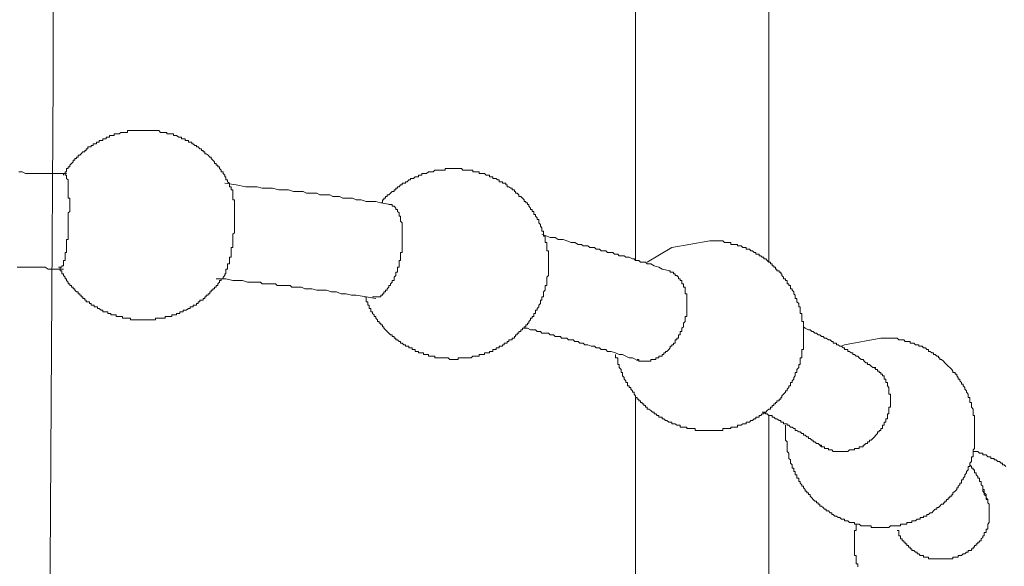
# Model space of a CAD drawing. Units: inches. Extents: x -649 to 768, y -556 to 569.
# Drawn here: x 417 to 443, y 13 to 27 of the extents above; entities that cross this region are included whole.
import ezdxf

# ---------------------------------------------------------------- set-up
doc = ezdxf.new("R2010")
doc.units = ezdxf.units.IN
doc.header["$MEASUREMENT"] = 0
doc.layers.add('图层 1', color=7, linetype='Continuous')

msp = doc.modelspace()

# ---------------------------------------------------------------- linework, layer by layer
at = {"layer": '图层 1', "color": 7, "lineweight": 9}
for points in [[(417.929, 4.194), (418.018, 18.34), (418.062, 25.364), (418.062, 32.439), (418.106, 39.469), (418.106, 46.543), (418.106, 50.079), (418.106, 53.615), (418.106, 57.153), (418.106, 60.639)], [(433.323, 44.9), (433.323, 20.625)], [(436.82, 20.581), (436.82, 44.9)], [(420.43, 24.031), (420.386, 24.031), (420.353, 24.031), (420.308, 24.031), (420.264, 24.031), (420.22, 24.031), (420.176, 24.031), (420.131, 24.031), (420.087, 24.031), (420.054, 24.031), (420.01, 24.031), (420.01, 23.984), (419.965, 23.984), (419.91, 23.984), (419.877, 23.984), (419.833, 23.984), (419.788, 23.945), (419.744, 23.945), (419.711, 23.945), (419.656, 23.945), (419.656, 23.901), (419.611, 23.901), (419.567, 23.901), (419.534, 23.901), (419.534, 23.857), (419.49, 23.857), (419.445, 23.857), (419.445, 23.812), (419.401, 23.812), (419.357, 23.812), (419.357, 23.771), (419.312, 23.771), (419.268, 23.771), (419.268, 23.729), (419.224, 23.729), (419.191, 23.729), (419.191, 23.688), (419.135, 23.688), (419.102, 23.688), (419.102, 23.641), (419.058, 23.641), (419.058, 23.602), (419.014, 23.602), (418.969, 23.602), (418.969, 23.555), (418.925, 23.555), (418.925, 23.508), (418.892, 23.508), (418.892, 23.472), (418.837, 23.472), (418.792, 23.422), (418.759, 23.384), (418.715, 23.384), (418.715, 23.339), (418.671, 23.339), (418.671, 23.301), (418.626, 23.301), (418.626, 23.254), (418.582, 23.254), (418.582, 23.212), (418.538, 23.165), (418.494, 23.126), (418.494, 23.082), (418.449, 23.082), (418.449, 23.038), (418.405, 23.038), (418.405, 22.991), (418.405, 22.952), (418.372, 22.952), (418.372, 22.91), (418.328, 22.91), (418.328, 22.863)], [(422.721, 22.52), (422.721, 22.562), (422.677, 22.562), (422.677, 22.612), (422.677, 22.65), (422.632, 22.692), (422.632, 22.739), (422.588, 22.739), (422.588, 22.778), (422.588, 22.822), (422.555, 22.822), (422.555, 22.863), (422.511, 22.91), (422.511, 22.952), (422.466, 22.952), (422.466, 22.991), (422.422, 23.038), (422.422, 23.082), (422.378, 23.082), (422.378, 23.126), (422.334, 23.126), (422.334, 23.165), (422.289, 23.165), (422.289, 23.212), (422.245, 23.254), (422.201, 23.301), (422.201, 23.339), (422.168, 23.339), (422.123, 23.384), (422.068, 23.422), (422.035, 23.422), (422.035, 23.472), (421.991, 23.472), (421.991, 23.508), (421.946, 23.508), (421.946, 23.555), (421.902, 23.555), (421.858, 23.602), (421.813, 23.602), (421.813, 23.641), (421.769, 23.641), (421.725, 23.688), (421.692, 23.688), (421.692, 23.729), (421.647, 23.729), (421.603, 23.729), (421.603, 23.771), (421.548, 23.771), (421.515, 23.771), (421.515, 23.812), (421.47, 23.812), (421.426, 23.812), (421.426, 23.857), (421.382, 23.857), (421.349, 23.857), (421.293, 23.901), (421.249, 23.901), (421.216, 23.901), (421.216, 23.945), (421.172, 23.945), (421.127, 23.945), (421.072, 23.945), (421.039, 23.945), (421.039, 23.984), (420.995, 23.984), (420.95, 23.984), (420.906, 23.984), (420.873, 23.984), (420.829, 24.031), (420.784, 24.031), (420.74, 24.031), (420.696, 24.031), (420.651, 24.031), (420.607, 24.031), (420.574, 24.031), (420.519, 24.031), (420.474, 24.031), (420.43, 24.031)], [(428.542, 23.038), (428.498, 23.038), (428.453, 23.038), (428.409, 23.038), (428.365, 23.038), (428.332, 23.038), (428.332, 22.991), (428.287, 22.991), (428.243, 22.991), (428.199, 22.991), (428.155, 22.991), (428.11, 22.991), (428.066, 22.991), (428.022, 22.952), (427.978, 22.952), (427.933, 22.952), (427.9, 22.952), (427.845, 22.91), (427.812, 22.91), (427.767, 22.91), (427.723, 22.91), (427.723, 22.863), (427.679, 22.863), (427.634, 22.863), (427.634, 22.822), (427.59, 22.822), (427.546, 22.822), (427.502, 22.778), (427.468, 22.778), (427.424, 22.778), (427.424, 22.739), (427.38, 22.739), (427.336, 22.692), (427.291, 22.692), (427.291, 22.65), (427.247, 22.65), (427.203, 22.65), (427.203, 22.612), (427.159, 22.612), (427.125, 22.562), (427.081, 22.562), (427.081, 22.52), (427.037, 22.52), (427.037, 22.476), (426.993, 22.476), (426.993, 22.435), (426.948, 22.435), (426.904, 22.39), (426.86, 22.349), (426.816, 22.349), (426.816, 22.305), (426.771, 22.305), (426.771, 22.26), (426.727, 22.26), (426.727, 22.219), (426.694, 22.219), (426.694, 22.177), (426.694, 22.136), (426.65, 22.136)], [(430.954, 19.889), (430.954, 19.934), (430.954, 19.972), (430.999, 19.972), (430.999, 20.019), (430.999, 20.061), (430.999, 20.105), (430.999, 20.149), (430.999, 20.191), (431.043, 20.235), (431.043, 20.279), (431.043, 20.324), (431.043, 20.362), (431.043, 20.404), (431.043, 20.451), (431.043, 20.492), (431.043, 20.539), (431.043, 20.581), (431.043, 20.625), (431.043, 20.669), (431.043, 20.714), (431.043, 20.75), (431.043, 20.797), (431.043, 20.838), (431.043, 20.883), (430.999, 20.883), (430.999, 20.924), (430.999, 20.968), (430.999, 21.01), (430.999, 21.051), (430.999, 21.101), (430.954, 21.101), (430.954, 21.143), (430.954, 21.181), (430.954, 21.228), (430.954, 21.27), (430.91, 21.27), (430.91, 21.314), (430.91, 21.356), (430.91, 21.4), (430.866, 21.4), (430.866, 21.444), (430.866, 21.483), (430.833, 21.527), (430.833, 21.571), (430.788, 21.616), (430.788, 21.66), (430.788, 21.701), (430.744, 21.701), (430.744, 21.746), (430.7, 21.79), (430.7, 21.831), (430.656, 21.831), (430.656, 21.873), (430.656, 21.914), (430.611, 21.914), (430.611, 21.962), (430.567, 21.962), (430.567, 22), (430.523, 22.05), (430.523, 22.092), (430.49, 22.092), (430.49, 22.136), (430.445, 22.136), (430.445, 22.177), (430.401, 22.177), (430.401, 22.219), (430.357, 22.26), (430.313, 22.305), (430.268, 22.305), (430.268, 22.349), (430.224, 22.39), (430.18, 22.39), (430.18, 22.435), (430.147, 22.435), (430.147, 22.476), (430.091, 22.476), (430.091, 22.52), (430.058, 22.52), (430.003, 22.562), (429.958, 22.562), (429.958, 22.612), (429.925, 22.612), (429.925, 22.65), (429.881, 22.65), (429.837, 22.65), (429.837, 22.692), (429.792, 22.692), (429.748, 22.692), (429.748, 22.739), (429.704, 22.739), (429.671, 22.778), (429.615, 22.778), (429.582, 22.778), (429.582, 22.822), (429.538, 22.822), (429.494, 22.822), (429.494, 22.863), (429.449, 22.863), (429.405, 22.863), (429.361, 22.91), (429.317, 22.91), (429.272, 22.91), (429.228, 22.91), (429.228, 22.952), (429.184, 22.952), (429.151, 22.952), (429.106, 22.952), (429.062, 22.952), (429.062, 22.991), (429.018, 22.991), (428.974, 22.991), (428.929, 22.991), (428.896, 22.991), (428.841, 22.991), (428.796, 22.991), (428.763, 23.038), (428.719, 23.038), (428.675, 23.038), (428.619, 23.038), (428.586, 23.038), (428.542, 23.038)], [(418.405, 22.91), (418.106, 22.91), (417.929, 22.91), (417.763, 22.91), (417.63, 22.91), (417.553, 22.91), (417.453, 22.91), (417.376, 22.91), (417.332, 22.91), (417.243, 22.952), (417.154, 22.952)], [(418.372, 22.91), (418.372, 22.863), (418.405, 22.863), (418.405, 22.822), (418.405, 22.778), (418.449, 22.739), (418.449, 22.692), (418.449, 22.65), (418.449, 22.612), (418.449, 22.562), (418.449, 22.52), (418.449, 22.476), (418.449, 22.435), (418.449, 22.39), (418.449, 22.349), (418.449, 22.305), (418.449, 22.26), (418.494, 22.26), (418.494, 22.219), (418.494, 22.177), (418.494, 22.136), (418.494, 22.092), (418.494, 22.05), (418.494, 22), (418.494, 21.962), (418.494, 21.914), (418.449, 21.873), (418.449, 21.831), (418.449, 21.79), (418.449, 21.746), (418.449, 21.701), (418.449, 21.66), (418.449, 21.616), (418.449, 21.571), (418.449, 21.527), (418.449, 21.483), (418.449, 21.444), (418.449, 21.4), (418.449, 21.356), (418.449, 21.314), (418.449, 21.27), (418.449, 21.228), (418.449, 21.181), (418.405, 21.181), (418.405, 21.143), (418.405, 21.101), (418.405, 21.051), (418.405, 21.01), (418.405, 20.968), (418.405, 20.924), (418.405, 20.883), (418.405, 20.838), (418.372, 20.838), (418.372, 20.797), (418.372, 20.75), (418.372, 20.714), (418.372, 20.669), (418.372, 20.625), (418.328, 20.625), (418.328, 20.581), (418.328, 20.539), (418.328, 20.492), (418.283, 20.492), (418.283, 20.451), (418.239, 20.451)], [(426.904, 22.092), (426.65, 22.136), (426.517, 22.177), (426.384, 22.177), (426.262, 22.177), (426.129, 22.219), (425.997, 22.219), (425.908, 22.26), (425.875, 22.26), (425.786, 22.26), (425.742, 22.26), (425.654, 22.26), (425.565, 22.305), (425.532, 22.305), (425.432, 22.305), (425.388, 22.305), (425.311, 22.349), (425.266, 22.349), (425.189, 22.349), (425.145, 22.349), (425.045, 22.349), (424.967, 22.39), (424.912, 22.39), (424.835, 22.39), (424.79, 22.39), (424.702, 22.39), (424.613, 22.435), (424.569, 22.435), (424.492, 22.435), (424.447, 22.435), (424.359, 22.435), (424.226, 22.476), (424.093, 22.476), (423.971, 22.476), (423.805, 22.52), (423.673, 22.52), (423.54, 22.52), (423.407, 22.562), (423.285, 22.562), (423.108, 22.562), (422.854, 22.612), (422.555, 22.65)], [(422.555, 20.235), (422.555, 20.279), (422.588, 20.279), (422.588, 20.324), (422.588, 20.362), (422.588, 20.404), (422.632, 20.404), (422.632, 20.451), (422.632, 20.492), (422.632, 20.539), (422.677, 20.539), (422.677, 20.581), (422.677, 20.625), (422.677, 20.669), (422.677, 20.714), (422.721, 20.714), (422.721, 20.75), (422.721, 20.797), (422.721, 20.838), (422.721, 20.883), (422.721, 20.924), (422.721, 20.968), (422.765, 20.968), (422.765, 21.01), (422.765, 21.051), (422.765, 21.101), (422.765, 21.143), (422.765, 21.181), (422.765, 21.228), (422.765, 21.27), (422.765, 21.314), (422.809, 21.356), (422.809, 21.4), (422.809, 21.444), (422.809, 21.483), (422.809, 21.527), (422.809, 21.571), (422.809, 21.616), (422.809, 21.66), (422.809, 21.701), (422.809, 21.746), (422.809, 21.79), (422.809, 21.831), (422.809, 21.873), (422.809, 21.914), (422.809, 21.962), (422.809, 22), (422.809, 22.05), (422.809, 22.092), (422.809, 22.136), (422.809, 22.177), (422.809, 22.219), (422.765, 22.219), (422.765, 22.26), (422.765, 22.305), (422.765, 22.349), (422.765, 22.39), (422.765, 22.435), (422.765, 22.476), (422.721, 22.476), (422.721, 22.52)], [(426.86, 22.092), (426.904, 22.092), (426.948, 22.092), (426.948, 22.05), (426.993, 22.05), (427.037, 22), (427.037, 21.962), (427.081, 21.962), (427.081, 21.914), (427.125, 21.873), (427.125, 21.831), (427.125, 21.79), (427.159, 21.79), (427.159, 21.746), (427.159, 21.701), (427.159, 21.66), (427.203, 21.616), (427.203, 21.571), (427.203, 21.527), (427.203, 21.483), (427.203, 21.444), (427.203, 21.4), (427.203, 21.356), (427.203, 21.314), (427.203, 21.27), (427.203, 21.228), (427.203, 21.181), (427.203, 21.143), (427.203, 21.101), (427.203, 21.051), (427.203, 21.01), (427.203, 20.968), (427.203, 20.924), (427.203, 20.883), (427.203, 20.838), (427.159, 20.838), (427.159, 20.797), (427.159, 20.75), (427.159, 20.714), (427.159, 20.669), (427.159, 20.625), (427.125, 20.625), (427.125, 20.581), (427.125, 20.539), (427.125, 20.492), (427.125, 20.451), (427.081, 20.451), (427.081, 20.404), (427.081, 20.362), (427.081, 20.324), (427.037, 20.324), (427.037, 20.279), (427.037, 20.235), (426.993, 20.191), (426.993, 20.149), (426.993, 20.105), (426.948, 20.105), (426.948, 20.061), (426.904, 20.019), (426.904, 19.972), (426.86, 19.972), (426.86, 19.934), (426.816, 19.889), (426.816, 19.848), (426.771, 19.848), (426.771, 19.804), (426.727, 19.804), (426.727, 19.759), (426.694, 19.759), (426.694, 19.718), (426.65, 19.718), (426.65, 19.674), (426.605, 19.674), (426.561, 19.674), (426.517, 19.674), (426.472, 19.674), (426.428, 19.674)], [(434.23, 20.362), (434.02, 20.404), (433.931, 20.451), (433.81, 20.492), (433.721, 20.539), (433.677, 20.539), (433.633, 20.539), (433.588, 20.581), (433.544, 20.581), (433.455, 20.581), (433.411, 20.625), (433.367, 20.625), (433.323, 20.625), (433.289, 20.669), (433.245, 20.669), (433.157, 20.714), (433.112, 20.714), (433.068, 20.714), (433.024, 20.75), (432.98, 20.75), (432.891, 20.75), (432.858, 20.797), (432.803, 20.797), (432.769, 20.797), (432.725, 20.838), (432.637, 20.838), (432.592, 20.838), (432.548, 20.883), (432.515, 20.883), (432.426, 20.883), (432.382, 20.924), (432.338, 20.924), (432.293, 20.924), (432.249, 20.968), (432.161, 20.968), (432.128, 20.968), (432.072, 21.01), (432.039, 21.01), (431.95, 21.01), (431.906, 21.051), (431.862, 21.051), (431.818, 21.051), (431.729, 21.101), (431.685, 21.101), (431.641, 21.101), (431.519, 21.143), (431.43, 21.181), (431.298, 21.181), (431.22, 21.228), (431.087, 21.228), (430.866, 21.314)], [(432.803, 18.163), (432.803, 18.124), (432.803, 18.077), (432.858, 18.077), (432.858, 18.036), (432.858, 17.991), (432.858, 17.947), (432.858, 17.906), (432.891, 17.906), (432.891, 17.864), (432.891, 17.823), (432.946, 17.776), (432.946, 17.731), (432.946, 17.695), (432.98, 17.695), (432.98, 17.651), (432.98, 17.604), (433.024, 17.563), (433.024, 17.521), (433.068, 17.474), (433.068, 17.433), (433.112, 17.433), (433.112, 17.386), (433.112, 17.347), (433.157, 17.347), (433.157, 17.3), (433.201, 17.3), (433.201, 17.261), (433.245, 17.217), (433.245, 17.178), (433.289, 17.178), (433.289, 17.128), (433.323, 17.084), (433.323, 17.042), (433.367, 17.042), (433.367, 16.998), (433.411, 16.998), (433.411, 16.957), (433.455, 16.957), (433.455, 16.91), (433.5, 16.91), (433.5, 16.876), (433.544, 16.876), (433.544, 16.829), (433.588, 16.829), (433.588, 16.785), (433.633, 16.785), (433.633, 16.738), (433.677, 16.738), (433.721, 16.702), (433.765, 16.655), (433.81, 16.655), (433.81, 16.614), (433.854, 16.614), (433.887, 16.569), (433.931, 16.569), (433.931, 16.528), (433.976, 16.528), (434.02, 16.528), (434.02, 16.484), (434.064, 16.484), (434.108, 16.437), (434.142, 16.437), (434.197, 16.398), (434.23, 16.398), (434.274, 16.398), (434.274, 16.354), (434.319, 16.354), (434.363, 16.354), (434.407, 16.312), (434.451, 16.312), (434.496, 16.312), (434.496, 16.265), (434.54, 16.265), (434.584, 16.265), (434.629, 16.265), (434.673, 16.265), (434.673, 16.226), (434.706, 16.226), (434.75, 16.226), (434.795, 16.226), (434.839, 16.226), (434.883, 16.226), (434.883, 16.179), (434.927, 16.179), (434.972, 16.179), (435.016, 16.179), (435.049, 16.179), (435.093, 16.179), (435.138, 16.179), (435.182, 16.179), (435.226, 16.179), (435.27, 16.179), (435.315, 16.179), (435.359, 16.179), (435.403, 16.179), (435.436, 16.179), (435.481, 16.179), (435.525, 16.179), (435.569, 16.179), (435.613, 16.179), (435.613, 16.226), (435.658, 16.226), (435.702, 16.226), (435.746, 16.226), (435.791, 16.226), (435.824, 16.226), (435.824, 16.265), (435.879, 16.265), (435.912, 16.265), (435.968, 16.265), (436.001, 16.265), (436.001, 16.312), (436.045, 16.312), (436.089, 16.312), (436.134, 16.354), (436.178, 16.354), (436.222, 16.354), (436.222, 16.398), (436.266, 16.398), (436.311, 16.398), (436.344, 16.437), (436.388, 16.437), (436.432, 16.484), (436.477, 16.484), (436.477, 16.528), (436.521, 16.528), (436.565, 16.528), (436.565, 16.569), (436.609, 16.569), (436.643, 16.614), (436.687, 16.614), (436.687, 16.655), (436.742, 16.655), (436.775, 16.702), (436.82, 16.738), (436.864, 16.738), (436.864, 16.785), (436.908, 16.785), (436.908, 16.829), (436.953, 16.829), (436.953, 16.876), (436.997, 16.876), (436.997, 16.91), (437.03, 16.91), (437.03, 16.957), (437.085, 16.957), (437.085, 16.998), (437.13, 16.998), (437.13, 17.042), (437.163, 17.042), (437.163, 17.084), (437.207, 17.128), (437.251, 17.178), (437.251, 17.217), (437.296, 17.217), (437.296, 17.261), (437.34, 17.3), (437.34, 17.347), (437.384, 17.347), (437.384, 17.386), (437.384, 17.433), (437.428, 17.433), (437.428, 17.474), (437.473, 17.521), (437.473, 17.563), (437.506, 17.604), (437.506, 17.651), (437.506, 17.695), (437.55, 17.695), (437.55, 17.731), (437.55, 17.776), (437.605, 17.823), (437.605, 17.864), (437.605, 17.906), (437.639, 17.906), (437.639, 17.947), (437.639, 17.991), (437.639, 18.036), (437.639, 18.077), (437.683, 18.077), (437.683, 18.124), (437.683, 18.163), (437.683, 18.21), (437.683, 18.249), (437.683, 18.296), (437.727, 18.296), (437.727, 18.337), (437.727, 18.381), (437.727, 18.42), (437.727, 18.462), (437.727, 18.509), (437.727, 18.55), (437.727, 18.597), (437.727, 18.639), (437.727, 18.686), (437.727, 18.725), (437.727, 18.769), (437.727, 18.813), (437.727, 18.855), (437.727, 18.893), (437.727, 18.94), (437.727, 18.985), (437.727, 19.029), (437.683, 19.029), (437.683, 19.073), (437.683, 19.115), (437.683, 19.159), (437.683, 19.203), (437.683, 19.242), (437.639, 19.242), (437.639, 19.286), (437.639, 19.33), (437.639, 19.372), (437.639, 19.411), (437.605, 19.411), (437.605, 19.458), (437.605, 19.502), (437.55, 19.543), (437.55, 19.588), (437.55, 19.632), (437.506, 19.632), (437.506, 19.674), (437.506, 19.718), (437.473, 19.759), (437.473, 19.804), (437.428, 19.848), (437.428, 19.889), (437.384, 19.889), (437.384, 19.934), (437.384, 19.972), (437.34, 19.972), (437.34, 20.019), (437.296, 20.019), (437.296, 20.061), (437.296, 20.105), (437.251, 20.105), (437.251, 20.149), (437.207, 20.149), (437.207, 20.191), (437.163, 20.235), (437.163, 20.279), (437.13, 20.279), (437.13, 20.324), (437.085, 20.324), (437.085, 20.362), (437.03, 20.362), (437.03, 20.404), (436.997, 20.404), (436.997, 20.451), (436.953, 20.451), (436.953, 20.492), (436.908, 20.492), (436.908, 20.539), (436.864, 20.539), (436.864, 20.581), (436.82, 20.581), (436.775, 20.625), (436.742, 20.669), (436.687, 20.669), (436.687, 20.714), (436.643, 20.714), (436.609, 20.75), (436.565, 20.75), (436.565, 20.797), (436.521, 20.797), (436.477, 20.797), (436.477, 20.838), (436.432, 20.838), (436.388, 20.883), (436.344, 20.883), (436.311, 20.924), (436.266, 20.924), (436.222, 20.924), (436.222, 20.968), (436.178, 20.968), (436.134, 20.968), (436.089, 21.01), (436.045, 21.01), (436.001, 21.01), (436.001, 21.051), (435.968, 21.051), (435.912, 21.051), (435.879, 21.051), (435.824, 21.051), (435.824, 21.101), (435.791, 21.101), (435.746, 21.101), (435.702, 21.101), (435.658, 21.101), (435.613, 21.143), (435.569, 21.143), (435.525, 21.143), (435.481, 21.143), (435.436, 21.143), (435.403, 21.143), (435.359, 21.143), (435.315, 21.143), (435.27, 21.143)], [(435.27, 21.143), (434.274, 20.968), (433.633, 20.581)], [(417.11, 20.451), (417.21, 20.451), (417.243, 20.451), (417.332, 20.451), (417.42, 20.451), (417.509, 20.451), (417.553, 20.451), (417.63, 20.451), (417.719, 20.451), (417.807, 20.451), (417.852, 20.451), (417.929, 20.404), (418.018, 20.404), (418.15, 20.404), (418.328, 20.404)], [(418.195, 20.451), (418.239, 20.451), (418.239, 20.404), (418.239, 20.362), (418.283, 20.362), (418.283, 20.324), (418.283, 20.279), (418.328, 20.279), (418.328, 20.235), (418.372, 20.191), (418.372, 20.149), (418.405, 20.149), (418.405, 20.105), (418.449, 20.061), (418.449, 20.019), (418.494, 20.019), (418.494, 19.972), (418.538, 19.972), (418.538, 19.934), (418.582, 19.934), (418.582, 19.889), (418.626, 19.889), (418.626, 19.848), (418.671, 19.804), (418.715, 19.804), (418.715, 19.759), (418.759, 19.759), (418.759, 19.718), (418.792, 19.718), (418.792, 19.674), (418.837, 19.674), (418.837, 19.632), (418.892, 19.632), (418.892, 19.588), (418.925, 19.588), (418.925, 19.543), (418.969, 19.543), (419.014, 19.543), (419.014, 19.502), (419.058, 19.502), (419.058, 19.458), (419.102, 19.458), (419.135, 19.458), (419.135, 19.411), (419.191, 19.411), (419.224, 19.411), (419.224, 19.372), (419.268, 19.372), (419.312, 19.33), (419.357, 19.33), (419.357, 19.286), (419.401, 19.286), (419.445, 19.286), (419.49, 19.286), (419.49, 19.242), (419.534, 19.242), (419.567, 19.242), (419.567, 19.203), (419.611, 19.203), (419.656, 19.203), (419.711, 19.203), (419.711, 19.159), (419.744, 19.159), (419.788, 19.159), (419.833, 19.159), (419.877, 19.159), (419.877, 19.115), (419.91, 19.115), (419.965, 19.115), (420.01, 19.115), (420.054, 19.115), (420.087, 19.115), (420.087, 19.073), (420.131, 19.073), (420.176, 19.073), (420.22, 19.073), (420.264, 19.073), (420.308, 19.073), (420.353, 19.073), (420.386, 19.073), (420.43, 19.073), (420.474, 19.073), (420.519, 19.073), (420.574, 19.073), (420.607, 19.073), (420.651, 19.073), (420.696, 19.073), (420.74, 19.073), (420.74, 19.115), (420.784, 19.115), (420.829, 19.115), (420.873, 19.115), (420.906, 19.115), (420.95, 19.115), (420.995, 19.115), (420.995, 19.159), (421.039, 19.159), (421.072, 19.159), (421.127, 19.159), (421.172, 19.159), (421.172, 19.203), (421.216, 19.203), (421.249, 19.203), (421.293, 19.203), (421.293, 19.242), (421.349, 19.242), (421.382, 19.242), (421.382, 19.286), (421.426, 19.286), (421.47, 19.286), (421.47, 19.33), (421.515, 19.33), (421.548, 19.33), (421.603, 19.372), (421.647, 19.372), (421.647, 19.411), (421.692, 19.411), (421.725, 19.411), (421.725, 19.458), (421.769, 19.458), (421.813, 19.458), (421.813, 19.502), (421.858, 19.502), (421.858, 19.543), (421.902, 19.543), (421.902, 19.588), (421.946, 19.588), (421.991, 19.588), (421.991, 19.632), (422.035, 19.632), (422.035, 19.674), (422.068, 19.674), (422.068, 19.718), (422.123, 19.718), (422.123, 19.759), (422.168, 19.759), (422.168, 19.804), (422.201, 19.804), (422.201, 19.848), (422.245, 19.848), (422.245, 19.889), (422.289, 19.889), (422.289, 19.934), (422.334, 19.934), (422.334, 19.972), (422.378, 19.972), (422.378, 20.019), (422.422, 20.061), (422.422, 20.105), (422.466, 20.105), (422.466, 20.149), (422.511, 20.149), (422.511, 20.191), (422.555, 20.235)], [(422.334, 20.149), (422.588, 20.149), (422.765, 20.105), (422.887, 20.105), (423.02, 20.105), (423.153, 20.061), (423.285, 20.061), (423.33, 20.061), (423.407, 20.061), (423.496, 20.061), (423.54, 20.019), (423.628, 20.019), (423.673, 20.019), (423.75, 20.019), (423.805, 20.019), (423.883, 20.019), (423.927, 19.972), (424.016, 19.972), (424.06, 19.972), (424.149, 19.972), (424.182, 19.972), (424.27, 19.972), (424.315, 19.934), (424.403, 19.934), (424.447, 19.934), (424.525, 19.934), (424.569, 19.934), (424.658, 19.889), (424.702, 19.889), (424.79, 19.889), (424.835, 19.889), (424.967, 19.848), (425.089, 19.848), (425.222, 19.848), (425.344, 19.804), (425.488, 19.804), (425.609, 19.759), (425.742, 19.759), (425.875, 19.718), (425.997, 19.718), (426.262, 19.674), (426.517, 19.632)], [(434.197, 20.362), (434.23, 20.362), (434.23, 20.324), (434.274, 20.324), (434.319, 20.324), (434.319, 20.279), (434.363, 20.279), (434.363, 20.235), (434.407, 20.235), (434.451, 20.191), (434.451, 20.149), (434.496, 20.149), (434.496, 20.105), (434.54, 20.105), (434.54, 20.061), (434.54, 20.019), (434.584, 20.019), (434.584, 19.972), (434.584, 19.934), (434.629, 19.934), (434.629, 19.889), (434.629, 19.848), (434.629, 19.804)], [(426.218, 19.674), (426.262, 19.674), (426.262, 19.632), (426.262, 19.588), (426.262, 19.543), (426.306, 19.543), (426.306, 19.502), (426.306, 19.458), (426.34, 19.458), (426.34, 19.411), (426.34, 19.372), (426.384, 19.372), (426.384, 19.33), (426.384, 19.286), (426.428, 19.286), (426.428, 19.242), (426.472, 19.203), (426.472, 19.159), (426.517, 19.159), (426.517, 19.115), (426.561, 19.073), (426.561, 19.029), (426.605, 19.029), (426.605, 18.985), (426.65, 18.985), (426.65, 18.94), (426.694, 18.94), (426.694, 18.893), (426.727, 18.893), (426.727, 18.855), (426.771, 18.813), (426.816, 18.769), (426.86, 18.725), (426.904, 18.686), (426.948, 18.686), (426.948, 18.639), (426.993, 18.639), (426.993, 18.597), (427.037, 18.597), (427.037, 18.55), (427.081, 18.55), (427.125, 18.509), (427.159, 18.509), (427.159, 18.462), (427.203, 18.462), (427.247, 18.42), (427.291, 18.42), (427.291, 18.381), (427.336, 18.381), (427.38, 18.381), (427.38, 18.337), (427.424, 18.337), (427.468, 18.337), (427.468, 18.296), (427.502, 18.296), (427.546, 18.296), (427.546, 18.249), (427.59, 18.249), (427.634, 18.249), (427.634, 18.21), (427.679, 18.21), (427.723, 18.21), (427.767, 18.21), (427.767, 18.163), (427.812, 18.163), (427.845, 18.163), (427.9, 18.163), (427.9, 18.124), (427.933, 18.124), (427.978, 18.124), (428.022, 18.124), (428.066, 18.124), (428.066, 18.077), (428.11, 18.077), (428.155, 18.077), (428.199, 18.077), (428.243, 18.077), (428.287, 18.077), (428.332, 18.077), (428.365, 18.077), (428.409, 18.077), (428.453, 18.036), (428.498, 18.036), (428.542, 18.036), (428.586, 18.036), (428.619, 18.036), (428.675, 18.036), (428.675, 18.077), (428.719, 18.077), (428.763, 18.077), (428.796, 18.077), (428.841, 18.077), (428.896, 18.077), (428.929, 18.077), (428.974, 18.077), (429.018, 18.077), (429.062, 18.124), (429.106, 18.124), (429.151, 18.124), (429.184, 18.124), (429.228, 18.124), (429.228, 18.163), (429.272, 18.163), (429.317, 18.163), (429.361, 18.163), (429.361, 18.21), (429.405, 18.21), (429.449, 18.21), (429.494, 18.21), (429.494, 18.249), (429.538, 18.249), (429.582, 18.249), (429.582, 18.296), (429.615, 18.296), (429.671, 18.296), (429.671, 18.337), (429.704, 18.337), (429.748, 18.337), (429.748, 18.381), (429.792, 18.381), (429.837, 18.381), (429.837, 18.42), (429.881, 18.42), (429.881, 18.462), (429.925, 18.462), (429.958, 18.462), (429.958, 18.509), (430.003, 18.509), (430.003, 18.55), (430.058, 18.55), (430.091, 18.55), (430.091, 18.597), (430.147, 18.597), (430.147, 18.639), (430.18, 18.639), (430.18, 18.686), (430.224, 18.686), (430.224, 18.725), (430.268, 18.725), (430.268, 18.769), (430.313, 18.769), (430.313, 18.813), (430.357, 18.813), (430.357, 18.855), (430.401, 18.855), (430.401, 18.893), (430.445, 18.893), (430.445, 18.94), (430.49, 18.94), (430.49, 18.985), (430.523, 18.985), (430.523, 19.029), (430.567, 19.073), (430.567, 19.115), (430.611, 19.115), (430.611, 19.159), (430.656, 19.159), (430.656, 19.203), (430.656, 19.242), (430.7, 19.242), (430.7, 19.286), (430.7, 19.33), (430.744, 19.33), (430.744, 19.372), (430.788, 19.411), (430.788, 19.458), (430.833, 19.502), (430.833, 19.543), (430.833, 19.588), (430.866, 19.588), (430.866, 19.632), (430.866, 19.674), (430.91, 19.674), (430.91, 19.718), (430.91, 19.759), (430.91, 19.804), (430.954, 19.848), (430.954, 19.889)], [(434.629, 19.804), (434.629, 19.759), (434.673, 19.759), (434.673, 19.718), (434.673, 19.674), (434.673, 19.632), (434.673, 19.588), (434.673, 19.543), (434.673, 19.502), (434.673, 19.458), (434.673, 19.411), (434.673, 19.372), (434.673, 19.33), (434.673, 19.286), (434.673, 19.242), (434.673, 19.203), (434.673, 19.159), (434.629, 19.159), (434.629, 19.115), (434.629, 19.073), (434.629, 19.029), (434.584, 18.985), (434.584, 18.94), (434.584, 18.893), (434.54, 18.855), (434.54, 18.813), (434.54, 18.769), (434.496, 18.769), (434.496, 18.725), (434.496, 18.686), (434.451, 18.686), (434.451, 18.639), (434.451, 18.597), (434.407, 18.597), (434.407, 18.55), (434.363, 18.55), (434.363, 18.509), (434.363, 18.462), (434.319, 18.462), (434.319, 18.42), (434.274, 18.42), (434.274, 18.381), (434.23, 18.381), (434.23, 18.337), (434.197, 18.296), (434.142, 18.249), (434.108, 18.249), (434.108, 18.21), (434.064, 18.21), (434.064, 18.163), (434.02, 18.163), (434.02, 18.124), (433.976, 18.124), (433.931, 18.124), (433.931, 18.077), (433.887, 18.077), (433.854, 18.077), (433.854, 18.036), (433.81, 18.036), (433.765, 18.036), (433.721, 18.036), (433.721, 17.991), (433.677, 17.991), (433.633, 17.991), (433.588, 17.991), (433.544, 17.991), (433.5, 17.991), (433.455, 17.991), (433.411, 17.991), (433.411, 18.036), (433.367, 18.036)], [(430.357, 18.855), (430.49, 18.855), (430.567, 18.813), (430.7, 18.813), (430.744, 18.769), (430.788, 18.769), (430.833, 18.769), (430.866, 18.725), (430.91, 18.725), (430.999, 18.725), (431.043, 18.725), (431.087, 18.686), (431.132, 18.686), (431.176, 18.686), (431.22, 18.639), (431.298, 18.639), (431.353, 18.639), (431.386, 18.597), (431.43, 18.597), (431.475, 18.597), (431.519, 18.597), (431.563, 18.55), (431.607, 18.55), (431.685, 18.55), (431.729, 18.509), (431.773, 18.509), (431.818, 18.509), (431.862, 18.462), (431.906, 18.462), (431.95, 18.462), (431.995, 18.42), (432.039, 18.42), (432.072, 18.42), (432.161, 18.381), (432.205, 18.381), (432.249, 18.381), (432.293, 18.337), (432.338, 18.337), (432.382, 18.337), (432.426, 18.296), (432.459, 18.296), (432.515, 18.296), (432.548, 18.296), (432.592, 18.249), (432.637, 18.249), (432.681, 18.249), (432.803, 18.21), (432.891, 18.163), (432.98, 18.163), (433.068, 18.124), (433.157, 18.077), (433.245, 18.077), (433.411, 17.991)], [(439.62, 17.823), (439.542, 17.823), (439.498, 17.864), (439.454, 17.906), (439.409, 17.906), (439.409, 17.947), (439.365, 17.947), (439.321, 17.991), (439.288, 18.036), (439.243, 18.036), (439.188, 18.077), (439.155, 18.124), (439.11, 18.124), (439.066, 18.163), (439.022, 18.163), (439.022, 18.21), (438.978, 18.21), (438.933, 18.249), (438.889, 18.249), (438.889, 18.296), (438.845, 18.296), (438.801, 18.296), (438.801, 18.337), (438.767, 18.337), (438.723, 18.381), (438.679, 18.381), (438.635, 18.42), (438.59, 18.42), (438.59, 18.462), (438.546, 18.462), (438.502, 18.462), (438.502, 18.509), (438.469, 18.509), (438.424, 18.55), (438.38, 18.55), (438.325, 18.597), (438.28, 18.597), (438.247, 18.639), (438.203, 18.639), (438.159, 18.686), (438.115, 18.686), (438.07, 18.725), (438.026, 18.725), (437.982, 18.769), (437.949, 18.769), (437.904, 18.813), (437.86, 18.813), (437.771, 18.855), (437.727, 18.893)], [(437.251, 16.312), (437.251, 16.265), (437.251, 16.226), (437.251, 16.179), (437.251, 16.141), (437.251, 16.096), (437.251, 16.055), (437.251, 16.01), (437.251, 15.963), (437.251, 15.925), (437.296, 15.878), (437.296, 15.836), (437.296, 15.789), (437.296, 15.75), (437.296, 15.709), (437.296, 15.667), (437.296, 15.623), (437.34, 15.579), (437.34, 15.535), (437.34, 15.488), (437.34, 15.446), (437.384, 15.407), (437.384, 15.366), (437.384, 15.319), (437.428, 15.275), (437.428, 15.233), (437.428, 15.192), (437.473, 15.192), (437.473, 15.145), (437.473, 15.103), (437.506, 15.103), (437.506, 15.064), (437.506, 15.014), (437.55, 15.014), (437.55, 14.973), (437.55, 14.929), (437.605, 14.929), (437.605, 14.887), (437.605, 14.843), (437.639, 14.843), (437.639, 14.801), (437.683, 14.757), (437.683, 14.716), (437.727, 14.716), (437.727, 14.671), (437.771, 14.63), (437.771, 14.588), (437.816, 14.588), (437.816, 14.544), (437.86, 14.544), (437.86, 14.5), (437.904, 14.5), (437.904, 14.453), (437.949, 14.417), (437.982, 14.37), (438.026, 14.326), (438.07, 14.326), (438.07, 14.281), (438.115, 14.281), (438.115, 14.243), (438.159, 14.243), (438.159, 14.198), (438.203, 14.198), (438.247, 14.157), (438.28, 14.115), (438.325, 14.115), (438.325, 14.068), (438.38, 14.068), (438.424, 14.024), (438.469, 14.024), (438.469, 13.98), (438.502, 13.98), (438.546, 13.936), (438.59, 13.936), (438.635, 13.894), (438.679, 13.894), (438.723, 13.855), (438.767, 13.855), (438.801, 13.855), (438.801, 13.811), (438.845, 13.811), (438.889, 13.811), (438.933, 13.767), (438.978, 13.767), (439.022, 13.767), (439.066, 13.767), (439.066, 13.722), (439.11, 13.722), (439.155, 13.722), (439.188, 13.722), (439.243, 13.681), (439.288, 13.681), (439.321, 13.681), (439.365, 13.681), (439.409, 13.681), (439.454, 13.681), (439.498, 13.681), (439.498, 13.634), (439.542, 13.634), (439.586, 13.634), (439.62, 13.634), (439.664, 13.634), (439.708, 13.634), (439.752, 13.634), (439.797, 13.634), (439.841, 13.634), (439.885, 13.634), (439.929, 13.634), (439.963, 13.634), (440.007, 13.681), (440.062, 13.681), (440.095, 13.681), (440.14, 13.681), (440.184, 13.681), (440.228, 13.681), (440.272, 13.681), (440.272, 13.722), (440.317, 13.722), (440.361, 13.722), (440.394, 13.722), (440.438, 13.722), (440.438, 13.767), (440.483, 13.767), (440.527, 13.767), (440.571, 13.767), (440.571, 13.811), (440.616, 13.811), (440.66, 13.811), (440.704, 13.855), (440.748, 13.855), (440.782, 13.855), (440.782, 13.894), (440.837, 13.894), (440.87, 13.894), (440.87, 13.936), (440.925, 13.936), (440.959, 13.936), (440.959, 13.98), (441.003, 13.98), (441.047, 14.024), (441.091, 14.024), (441.136, 14.068), (441.18, 14.115), (441.224, 14.115), (441.224, 14.157), (441.268, 14.157), (441.302, 14.198), (441.346, 14.243), (441.401, 14.243), (441.401, 14.281), (441.434, 14.281), (441.434, 14.326), (441.479, 14.326), (441.479, 14.37), (441.523, 14.37), (441.523, 14.417), (441.567, 14.417), (441.567, 14.453), (441.612, 14.453), (441.612, 14.5), (441.645, 14.5), (441.645, 14.544), (441.7, 14.588), (441.744, 14.63), (441.744, 14.671), (441.778, 14.671), (441.778, 14.716), (441.822, 14.757), (441.822, 14.801), (441.866, 14.801), (441.866, 14.843), (441.866, 14.887), (441.91, 14.887), (441.91, 14.929), (441.955, 14.973), (441.955, 15.014), (441.999, 15.064), (441.999, 15.103), (442.043, 15.145), (442.043, 15.192), (442.043, 15.233), (442.087, 15.233), (442.087, 15.275), (442.087, 15.319), (442.132, 15.366), (442.132, 15.407), (442.132, 15.446), (442.132, 15.488), (442.176, 15.488), (442.176, 15.535), (442.176, 15.579), (442.176, 15.623), (442.176, 15.667), (442.209, 15.709), (442.209, 15.75), (442.209, 15.789), (442.209, 15.836), (442.209, 15.878), (442.209, 15.925), (442.209, 15.963), (442.209, 16.01), (442.209, 16.055), (442.209, 16.096), (442.209, 16.141), (442.209, 16.179), (442.209, 16.226), (442.209, 16.265), (442.209, 16.312), (442.209, 16.354), (442.209, 16.398), (442.209, 16.437), (442.209, 16.484), (442.209, 16.528), (442.209, 16.569), (442.176, 16.569), (442.176, 16.614), (442.176, 16.655), (442.176, 16.702), (442.176, 16.738), (442.132, 16.785), (442.132, 16.829), (442.132, 16.876), (442.132, 16.91), (442.087, 16.91), (442.087, 16.957), (442.087, 16.998), (442.087, 17.042), (442.043, 17.042), (442.043, 17.084), (442.043, 17.128), (441.999, 17.178), (441.999, 17.217), (441.955, 17.261), (441.955, 17.3), (441.91, 17.347), (441.91, 17.386), (441.866, 17.386), (441.866, 17.433), (441.822, 17.474), (441.822, 17.521), (441.778, 17.521), (441.778, 17.563), (441.744, 17.604), (441.744, 17.651), (441.7, 17.651), (441.7, 17.695), (441.645, 17.695), (441.645, 17.731), (441.612, 17.776), (441.567, 17.823), (441.523, 17.864), (441.479, 17.906), (441.434, 17.947), (441.401, 17.991), (441.346, 18.036), (441.302, 18.036), (441.302, 18.077), (441.268, 18.077), (441.268, 18.124), (441.224, 18.124), (441.18, 18.163), (441.136, 18.163), (441.136, 18.21), (441.091, 18.21), (441.047, 18.249), (441.003, 18.249), (441.003, 18.296), (440.959, 18.296), (440.925, 18.337), (440.87, 18.337), (440.837, 18.381), (440.782, 18.381), (440.748, 18.381), (440.748, 18.42), (440.704, 18.42), (440.66, 18.42), (440.616, 18.462), (440.571, 18.462), (440.527, 18.462), (440.527, 18.509), (440.483, 18.509), (440.438, 18.509), (440.394, 18.509), (440.361, 18.55), (440.317, 18.55), (440.272, 18.55), (440.228, 18.55), (440.184, 18.597), (440.14, 18.597), (440.095, 18.597), (440.062, 18.597), (440.007, 18.597), (439.963, 18.597), (439.929, 18.597), (439.885, 18.597), (439.841, 18.597), (439.797, 18.597), (439.752, 18.597)], [(439.752, 18.597), (438.801, 18.42), (438.723, 18.381)], [(439.586, 17.823), (439.62, 17.776), (439.664, 17.776), (439.664, 17.731), (439.708, 17.731), (439.708, 17.695), (439.752, 17.695), (439.752, 17.651), (439.797, 17.651), (439.797, 17.604), (439.841, 17.604), (439.841, 17.563), (439.841, 17.521), (439.885, 17.521), (439.885, 17.474), (439.885, 17.433), (439.929, 17.433), (439.929, 17.386)], [(439.929, 17.386), (439.929, 17.347), (439.963, 17.3), (439.963, 17.261), (439.963, 17.217), (439.963, 17.178), (439.963, 17.128), (440.007, 17.128), (440.007, 17.084), (440.007, 17.042), (440.007, 16.998), (440.007, 16.957), (440.007, 16.91), (440.007, 16.876), (440.007, 16.829), (440.007, 16.785), (439.963, 16.785), (439.963, 16.738), (439.963, 16.702), (439.963, 16.655), (439.963, 16.614), (439.929, 16.614), (439.929, 16.569), (439.929, 16.528), (439.929, 16.484), (439.885, 16.484), (439.885, 16.437), (439.885, 16.398), (439.841, 16.398), (439.841, 16.354), (439.841, 16.312), (439.797, 16.312), (439.797, 16.265), (439.797, 16.226), (439.752, 16.226), (439.752, 16.179), (439.708, 16.179), (439.708, 16.141), (439.664, 16.141), (439.664, 16.096), (439.62, 16.055), (439.586, 16.01), (439.542, 15.963), (439.498, 15.925), (439.454, 15.925), (439.454, 15.878), (439.409, 15.878), (439.409, 15.836), (439.365, 15.836), (439.321, 15.789), (439.288, 15.789), (439.288, 15.75), (439.243, 15.75), (439.188, 15.75), (439.188, 15.709), (439.155, 15.709), (439.11, 15.709), (439.066, 15.709), (439.066, 15.667), (439.022, 15.667), (438.978, 15.667), (438.933, 15.667), (438.889, 15.623), (438.845, 15.623), (438.801, 15.623), (438.767, 15.623), (438.723, 15.623), (438.679, 15.623), (438.635, 15.623), (438.59, 15.623), (438.546, 15.623), (438.502, 15.623), (438.469, 15.667), (438.424, 15.667), (438.38, 15.667), (438.38, 15.709), (438.325, 15.709), (438.28, 15.709), (438.28, 15.75), (438.247, 15.75), (438.203, 15.75), (438.203, 15.789), (438.159, 15.789)], [(433.323, 17.042), (433.323, -13.532)], [(436.643, 16.655), (436.687, 16.655), (436.742, 16.614), (436.775, 16.614), (436.82, 16.569), (436.864, 16.569), (436.908, 16.569), (436.908, 16.528), (436.953, 16.528), (436.997, 16.484), (437.03, 16.484), (437.085, 16.437), (437.13, 16.437), (437.13, 16.398), (437.163, 16.398), (437.207, 16.398), (437.207, 16.354), (437.251, 16.354), (437.296, 16.354), (437.296, 16.312), (437.34, 16.312), (437.384, 16.265), (437.428, 16.265), (437.473, 16.226), (437.506, 16.226), (437.506, 16.179), (437.55, 16.179), (437.605, 16.141), (437.639, 16.141), (437.683, 16.096), (437.727, 16.096), (437.727, 16.055), (437.771, 16.055), (437.816, 16.01), (437.86, 16.01), (437.86, 15.963), (437.904, 15.963), (437.949, 15.925), (437.982, 15.925), (437.982, 15.878), (438.026, 15.878), (438.07, 15.836), (438.115, 15.836), (438.203, 15.75)], [(436.82, -13.532), (436.82, 16.569)], [(443.028, 15.233), (442.984, 15.275), (442.94, 15.275), (442.94, 15.319), (442.906, 15.319), (442.862, 15.366), (442.818, 15.366), (442.774, 15.407), (442.729, 15.407), (442.729, 15.446), (442.685, 15.446), (442.641, 15.446), (442.641, 15.488), (442.596, 15.488), (442.563, 15.488), (442.519, 15.535), (442.464, 15.535), (442.43, 15.535), (442.43, 15.579), (442.386, 15.579), (442.342, 15.579), (442.298, 15.623), (442.253, 15.623), (442.209, 15.623), (442.176, 15.623)], [(442.563, 14.37), (442.519, 14.417), (442.519, 14.453), (442.519, 14.5), (442.464, 14.544), (442.464, 14.588), (442.464, 14.63), (442.43, 14.63), (442.43, 14.671), (442.43, 14.716), (442.386, 14.757), (442.386, 14.801), (442.386, 14.843), (442.342, 14.843), (442.342, 14.887), (442.342, 14.929), (442.298, 14.929), (442.298, 14.973), (442.253, 15.014), (442.253, 15.064), (442.209, 15.064), (442.209, 15.103), (442.209, 15.145), (442.176, 15.145), (442.176, 15.192), (442.132, 15.192), (442.132, 15.233), (442.087, 15.275), (442.087, 15.319)], [(442.43, 14.63), (442.43, 14.588), (442.464, 14.544), (442.464, 14.5), (442.519, 14.453), (442.519, 14.417), (442.519, 14.37), (442.563, 14.37), (442.563, 14.326), (442.563, 14.281), (442.596, 14.243), (442.596, 14.198), (442.596, 14.157), (442.596, 14.115), (442.596, 14.068), (442.596, 14.024), (442.596, 13.98), (442.596, 13.936), (442.596, 13.894), (442.596, 13.855), (442.596, 13.811), (442.596, 13.767), (442.563, 13.722), (442.563, 13.681), (442.563, 13.634), (442.563, 13.595), (442.519, 13.595), (442.519, 13.554), (442.519, 13.507), (442.464, 13.507), (442.464, 13.465), (442.464, 13.421), (442.43, 13.421), (442.43, 13.377), (442.386, 13.335), (442.386, 13.291), (442.342, 13.291), (442.342, 13.249), (442.298, 13.249), (442.298, 13.205), (442.253, 13.205), (442.253, 13.166), (442.209, 13.166), (442.209, 13.119), (442.176, 13.119), (442.176, 13.078), (442.132, 13.078), (442.132, 13.034), (442.087, 13.034), (442.043, 13.034), (442.043, 12.989), (441.999, 12.989), (441.955, 12.948), (441.91, 12.948), (441.866, 12.906), (441.822, 12.906), (441.778, 12.906), (441.778, 12.859), (441.744, 12.859), (441.7, 12.859), (441.645, 12.859), (441.645, 12.815), (441.612, 12.815), (441.567, 12.815), (441.523, 12.815), (441.479, 12.815), (441.434, 12.815), (441.401, 12.815), (441.346, 12.815), (441.302, 12.815), (441.268, 12.815), (441.224, 12.815), (441.18, 12.815), (441.136, 12.815), (441.091, 12.815), (441.047, 12.815), (441.003, 12.815), (441.003, 12.859), (440.959, 12.859), (440.925, 12.859), (440.87, 12.859), (440.87, 12.906), (440.837, 12.906), (440.782, 12.906), (440.748, 12.948), (440.704, 12.948), (440.704, 12.989), (440.66, 12.989), (440.616, 13.034), (440.571, 13.034), (440.571, 13.078), (440.527, 13.078), (440.527, 13.119), (440.483, 13.119), (440.483, 13.166), (440.438, 13.166), (440.438, 13.205), (440.394, 13.205), (440.394, 13.249), (440.361, 13.249), (440.361, 13.291), (440.317, 13.291), (440.317, 13.335), (440.272, 13.335), (440.272, 13.377), (440.272, 13.421), (440.228, 13.421), (440.228, 13.465), (440.228, 13.507), (440.228, 13.554), (440.184, 13.554)], [(439.11, 13.722), (439.11, 13.681), (439.11, 13.634), (439.11, 13.595), (439.11, 13.554), (439.066, 13.554), (439.066, 13.507), (439.066, 13.465), (439.066, 13.421), (439.066, 13.377), (439.066, 13.335), (439.066, 13.291), (439.066, 13.249), (439.066, 13.205), (439.066, 13.166), (439.066, 13.119), (439.066, 13.078), (439.066, 13.034), (439.066, 12.989), (439.066, 12.948), (439.066, 12.906), (439.11, 12.906), (439.11, 12.859), (439.11, 12.815), (439.11, 12.774), (439.11, 12.732), (439.11, 12.688), (439.155, 12.688), (439.155, 12.646), (439.155, 12.605)]]:
    msp.add_lwpolyline(points, dxfattribs=at)

doc.saveas('drawing.dxf')
